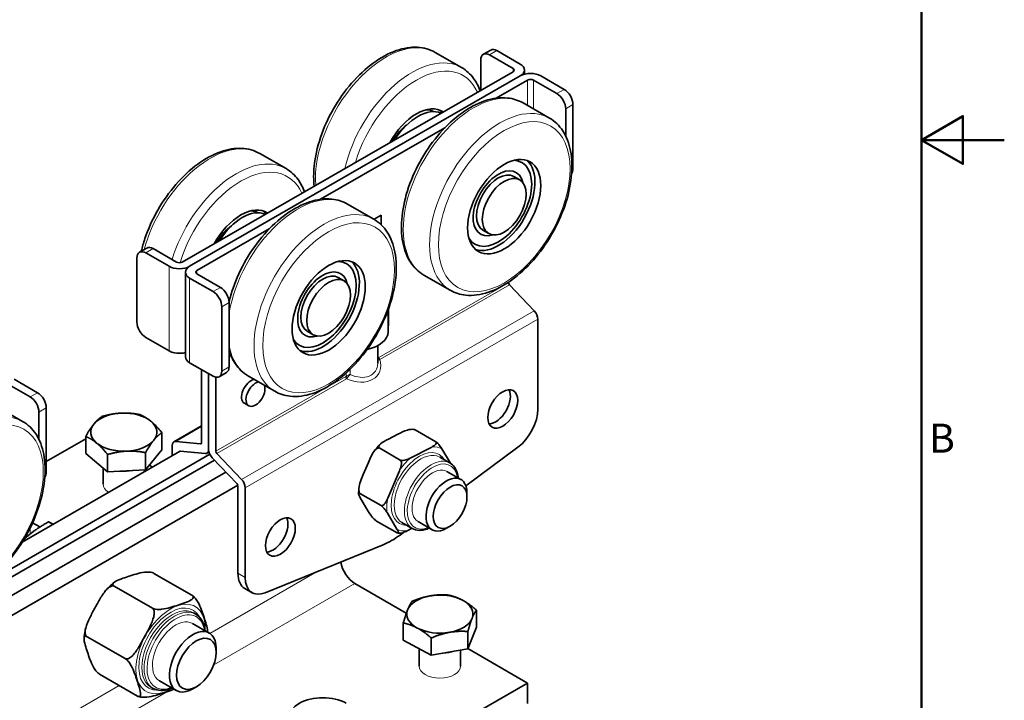
# Model space of a CAD drawing. Units: millimetres. Extents: x 0 to 840, y 0 to 594.
# Drawn here: x 602 to 840, y 162 to 326 of the extents above; entities that cross this region are included whole.
import ezdxf

# ---------------------------------------------------------------- set-up
doc = ezdxf.new("R2010")
doc.units = ezdxf.units.MM
doc.header["$LTSCALE"] = 2
for name, color, linetype, lineweight in [('Arêtes tangentes visibles(ISO)', 7, 'Continuous', 18), ('Arêtes visibles(ISO)', 7, 'Continuous', 35), ('Cadre_0', 7, 'Continuous', 50), ('Cadre_2', 7, 'Continuous', 50)]:
    doc.layers.add(name, color=color, linetype=linetype, lineweight=lineweight)
doc.styles.add('Cadre_1', font='arial.ttf')

# ---------------------------------------------------------------- blocks, each defined once
blk = doc.blocks.new('Cadres Cadre par défaut')
at = {"layer": 'Cadre_0', "flags": 128}
for points in [[(10, 10), (10, 287), (410, 287), (410, 10), (10, 10)], [(420, 148.5), (410, 148.5), (415, 151.39), (415, 145.61), (410, 148.5)]]:
    blk.add_lwpolyline(points, dxfattribs=at)
at = {"layer": 'Cadre_2', "insert": (410.89, 109.63), "char_height": 3.5, "attachment_point": 7, "style": 'Cadre_1'}
blk.add_mtext('B', dxfattribs=at)

msp = doc.modelspace()

# ---------------------------------------------------------------- linework, layer by layer
at = {"layer": 'Arêtes tangentes visibles(ISO)'}
for p, q in [((715.6304, 317.5849), (717.3982, 318.6029)), ((721.2873, 314.3273), (721.2873, 313.513)), ((724.8228, 311.477), (724.8228, 305.3274)), ((726.237, 304.513), (726.237, 311.477)), ((733.6616, 309.2374), (731.8939, 308.2194)), ((734.0152, 304.5452), (735.783, 305.5632)), ((735.783, 290.0298), (735.5016, 289.8677)), ((632.5454, 269.7394), (634.3131, 270.7574)), ((638.2022, 266.4818), (638.2022, 246.0432)), ((644.9197, 264.6495), (644.9197, 265.4639)), ((643.152, 243.1928), (643.152, 263.6315)), ((688.876, 244.4404), (720.2266, 262.494)), ((689.0954, 243.9358), (720.446, 261.9895)), ((650.5766, 261.3919), (648.8088, 260.3739)), ((650.9301, 256.6997), (652.6979, 257.7177)), ((655.7094, 214.9968), (726.4201, 255.7164)), ((727.2977, 253.6982), (656.587, 212.9786)), ((688.7443, 244.391), (688.7443, 247.3881)), ((652.6979, 242.1843), (650.9301, 241.1663)), ((680.9983, 240.7344), (680.9983, 239.9304)), ((681.9205, 240.3333), (681.9205, 241.5995)), ((649.5159, 221.7744), (680.8665, 239.8281)), ((649.7353, 221.2699), (681.0859, 239.3235)), ((606.3824, 235.9422), (604.6147, 234.9242)), ((606.736, 231.25), (608.5037, 232.2679)), ((645.9804, 227.7326), (639.7869, 224.166)), ((645.9534, 223.6694), (645.761, 223.5586)), ((640.6771, 221.6951), (640.6885, 221.6886)), ((640.6885, 221.6886), (640.9492, 221.8387)), ((608.5037, 216.7345), (608.2223, 216.5725)), ((654.8078, 213.5578), (654.8192, 213.5512)), ((654.8192, 213.5512), (654.8192, 213.4483)), ((654.8192, 213.5512), (654.8192, 213.4483)), ((604.6147, 203.2451), (604.6147, 201.7931)), ((673.9983, 192.7114), (648.0332, 177.759)), ((654.8192, 192.2951), (656.587, 191.2771)), ((683.1035, 189.795), (648.9686, 170.138)), ((626.1542, 165.1598), (582.6387, 140.1009)), ((637.8406, 163.7298), (577.0375, 128.7156))]:
    msp.add_line(p, q, dxfattribs=at)
for centre, major_axis, ratio, start_param, end_param in [((690.5281, 297.3814), (11.9768, 20.798), 0.57809312, 0, 2.4349475), ((696.8921, 293.7166), (11.9768, 20.798), 0.57809312, 0, 2.05694656), ((697.9527, 293.1058), (11.2282, 19.4981), 0.57809312, 5.88445312, 8.24884641), ((711.7413, 285.1655), (-11.9768, -20.798), 0.57809312, 3.14159265, 6.28318531), ((718.1053, 281.5008), (-11.9768, -20.798), 0.57809312, 3.14159265, 6.28318531), ((648.1017, 272.9496), (11.9768, 20.798), 0.57809312, 0, 2.00267271), ((654.4657, 269.2849), (11.9768, 20.798), 0.57809312, 0, 1.945356), ((655.5263, 268.6741), (11.2282, 19.4981), 0.57809312, 5.88445312, 8.24029167), ((669.3149, 260.7338), (11.9768, 20.798), 0.57809312, 0, 2.14978058), ((675.6789, 257.069), (-11.9768, -20.798), 0.57809312, 3.14159265, 6.28318531), ((669.3149, 260.7338), (-11.9768, -20.798), 0.57809312, 5.70033363, 6.28318531), ((682.8352, 243.998), (6.0207, -3.4189), 0.71649075, 4.82632298, 6.94206686), ((683.1035, 244.5999), (4.8956, -3.5176), 0.71259664, 4.96881165, 6.75639584), ((689.0978, 244.1874), (-0.0722, 0.4948), 0.7425433, 1.0413477, 2.08218931), ((689.2295, 244.2368), (-0.2495, 0.4333), 0.57809312, 0.78733187, 1.96891978), ((681.2201, 239.6245), (0.2495, -0.4333), 0.57809312, 3.92892453, 5.11051243), ((681.3518, 239.7268), (0.3546, -0.3525), 0.34115575, 3.8039637, 4.84480531), ((590.8261, 208.2055), (-11.9768, -20.798), 0.57809312, 3.14159265, 6.28318531), ((698.6599, 212.6737), (4.8029, 8.3403), 0.57809312, 5.95943326, 9.74853001), ((699.0134, 212.4701), (-4.5533, -7.907), 0.57809312, 3.14159265, 6.28318531), ((698.6599, 212.6737), (5.5514, 9.6402), 0.57809312, 0.02137375, 0.39532178), ((698.6599, 212.6737), (-5.5514, -9.6402), 0.57809312, 4.21016395, 4.58411199), ((701.4883, 211.0449), (4.5533, 7.907), 0.57809312, 0, 3.14159265), ((701.8418, 210.8413), (-4.3038, -7.4737), 0.57809312, 2.51777585, 6.90700211), ((701.8418, 210.8413), (-3.4932, -6.0661), 0.57809312, 3.14159265, 6.28318531), ((627.2421, 213.8195), (-5, 0), 0.5758617, 0, 0.7512923), ((698.6599, 212.6737), (-5.5514, -9.6402), 0.57809312, 5.2573615, 5.63130954), ((698.6599, 212.6737), (-5.5514, -9.6402), 0.57809312, 0.02137375, 0.39532178), ((638.5558, 173.9901), (5.9167, 10.2746), 0.57809312, 5.4530023, 10.25496097), ((638.5558, 173.9901), (5.4177, 9.408), 0.57809312, 5.93311682, 9.77484645), ((638.9093, 173.7865), (-5.1682, -8.9747), 0.57809312, 3.14159265, 6.28318531), ((639.475, 173.4607), (5.1682, 8.9747), 0.57809312, 0, 3.14159265), ((639.8286, 173.2571), (-4.9187, -8.5414), 0.57809312, 2.51777585, 6.90700211), ((639.8286, 173.2571), (-3.9923, -6.9327), 0.57809312, 3.14159265, 6.28318531), ((703.6096, 169.8424), (-5, 0), 0.5758617, 0, 3.14159265)]:
    msp.add_ellipse(centre, major_axis=major_axis, ratio=ratio, start_param=start_param, end_param=end_param, dxfattribs=at)
for centre in [(719.1659, 280.89), (676.7395, 256.4582), (591.8867, 207.5947)]:
    msp.add_ellipse(centre, major_axis=(11.2282, 19.4981), ratio=0.57809312, dxfattribs=at)
for points in [[(688.6036, 243.9316), (688.6572, 243.9146), (688.7276, 243.9029), (688.8128, 243.8985)], [(688.7443, 244.391), (688.6899, 244.3714), (688.6429, 244.3508), (688.6037, 244.3299)]]:
    msp.add_open_spline(points, degree=3, dxfattribs=at)
for points, knots in [([(688.876, 244.4404), (688.8602, 244.4313), (688.8442, 244.4231), (688.8141, 244.41), (688.7999, 244.4047), (688.7772, 244.3978), (688.7686, 244.3956), (688.7548, 244.3927), (688.7495, 244.3918), (688.7443, 244.391)], [-0.0189104758, -0.0189104758, -0.0189104758, -0.0189104758, -0.0121972569, -0.0121972569, -0.0061459046, -0.0061459046, -0.0023638095, -0.0023638095, 0, 0, 0, 0]), ([(688.8128, 243.8985), (688.8239, 243.8979), (688.8351, 243.8976), (688.8645, 243.8976), (688.883, 243.8983), (688.9315, 243.9019), (688.962, 243.9058), (689.0267, 243.9176), (689.0611, 243.9259), (689.0954, 243.9358)], [0, 0, 0, 0, 0.0023638095, 0.0023638095, 0.0061459046, 0.0061459046, 0.0121972569, 0.0121972569, 0.0189104758, 0.0189104758, 0.0189104758, 0.0189104758]), ([(681.9205, 240.3333), (681.8821, 240.3264), (681.8431, 240.3182), (681.7408, 240.2935), (681.6771, 240.2752), (681.5102, 240.2188), (681.4063, 240.1756), (681.1971, 240.0694), (681.09, 240.0029), (680.9983, 239.9304)], [-0.0584893172, -0.0584893172, -0.0584893172, -0.0584893172, -0.0511781525, -0.0511781525, -0.0394802891, -0.0394802891, -0.0207637076, -0.0207637076, 0, 0, 0, 0]), ([(681.2794, 239.5604), (681.3502, 239.6622), (681.429, 239.7671), (681.5776, 239.9541), (681.6493, 240.0397), (681.7616, 240.167), (681.8038, 240.213), (681.8706, 240.2831), (681.8958, 240.3089), (681.9205, 240.3333)], [0, 0, 0, 0, 0.0207637076, 0.0207637076, 0.0394802891, 0.0394802891, 0.0511781525, 0.0511781525, 0.0584893172, 0.0584893172, 0.0584893172, 0.0584893172]), ([(680.9983, 239.9304), (680.9931, 239.9251), (680.9878, 239.92), (680.9739, 239.9069), (680.9653, 239.8992), (680.9426, 239.8799), (680.9284, 239.8689), (680.8983, 239.8474), (680.8824, 239.8372), (680.8665, 239.8281)], [-0.0189104758, -0.0189104758, -0.0189104758, -0.0189104758, -0.0165466663, -0.0165466663, -0.0127645712, -0.0127645712, -0.0067132189, -0.0067132189, 0, 0, 0, 0]), ([(681.0859, 239.3235), (681.1082, 239.3461), (681.1309, 239.3707), (681.1745, 239.4214), (681.1954, 239.4469), (681.2292, 239.4908), (681.2422, 239.5082), (681.2633, 239.5374), (681.2714, 239.5488), (681.2794, 239.5604)], [0, 0, 0, 0, 0.0067132189, 0.0067132189, 0.0127645712, 0.0127645712, 0.0165466663, 0.0165466663, 0.0189104758, 0.0189104758, 0.0189104758, 0.0189104758])]:
    msp.add_open_spline(points, degree=3, knots=knots, dxfattribs=at)
at = {"layer": 'Arêtes visibles(ISO)'}
for p, q in [((702.5049, 318.1794), (708.8689, 314.5146)), ((715.9011, 318.75), (714.1333, 317.732)), ((721.2873, 314.3273), (715.6304, 317.5849)), ((723.055, 315.3453), (717.3982, 318.6029)), ((713.5091, 316.3539), (713.5091, 309.0338)), ((721.2873, 313.513), (641.3842, 267.4998)), ((723.055, 312.495), (643.152, 266.4818)), ((643.152, 266.4818), (723.055, 312.495)), ((724.0802, 312.9043), (724.0802, 313.9201)), ((728.0048, 312.495), (733.6616, 309.2374)), ((717.235, 307.1074), (724.8228, 311.477)), ((726.237, 311.477), (731.8939, 308.2194)), ((730.0821, 302.2988), (723.7181, 305.9635)), ((734.0152, 297.9544), (734.0152, 304.5452)), ((735.783, 305.5632), (735.783, 290.0298)), ((674.8086, 282.6757), (704.8316, 299.9648)), ((660.0785, 293.7476), (666.4425, 290.0829)), ((722.9087, 287.3893), (721.4945, 288.2037)), ((687.6557, 277.867), (681.2917, 281.5318)), ((687.7044, 277.8387), (689.4675, 278.854)), ((689.4675, 278.854), (689.4675, 276.4963)), ((644.9197, 265.4639), (662.4052, 275.5331)), ((715.4232, 274.3906), (714.009, 275.205)), ((632.816, 270.9045), (631.0483, 269.8865)), ((638.2022, 266.4818), (632.5454, 269.7394)), ((639.97, 267.4998), (634.3131, 270.7574)), ((630.424, 268.5084), (630.424, 252.975)), ((642.1268, 244.618), (642.1268, 265.0567)), ((644.9197, 264.6495), (650.5766, 261.3919)), ((706.1285, 260.7028), (699.7646, 264.3675)), ((643.152, 263.6315), (648.8088, 260.3739)), ((680.4823, 262.9576), (679.0681, 263.772)), ((720.2266, 262.6608), (720.2266, 262.494)), ((720.446, 261.9895), (726.4201, 255.7164)), ((652.6979, 257.7177), (652.6979, 242.1843)), ((650.9301, 241.1663), (650.9301, 256.6997)), ((691.1035, 255.9205), (691.1035, 250.6549)), ((691.2352, 256.2858), (691.2352, 252.0754)), ((727.2977, 253.6982), (727.2977, 231.9966)), ((672.9968, 249.9588), (671.5826, 250.7732)), ((691.2352, 252.0754), (691.1035, 252.1512)), ((691.2352, 252.0754), (691.1035, 251.9995)), ((638.2022, 246.0432), (632.5454, 249.3007)), ((688.6035, 247.3095), (688.6035, 243.0588)), ((643.152, 243.1928), (648.8088, 239.9352)), ((645.9804, 241.564), (645.9804, 223.8104)), ((647.7482, 240.546), (647.7482, 222.2441)), ((647.7482, 222.2441), (647.7482, 240.546)), ((652.0737, 240.8061), (650.3059, 239.7881)), ((598.9578, 238.1817), (604.6147, 234.9242)), ((600.7256, 239.1997), (606.3824, 235.9422)), ((649.5159, 221.7744), (649.5159, 239.6683)), ((663.7021, 236.271), (657.3381, 239.9358)), ((657.44, 232.7802), (656.3794, 233.391)), ((602.8028, 229.0035), (596.4389, 232.6683)), ((606.736, 224.6592), (606.736, 231.25)), ((608.5037, 232.2679), (608.5037, 216.7345)), ((636.4464, 222.1194), (636.4464, 226.277)), ((645.9804, 227.9096), (639.3255, 224.0773)), ((697.6662, 226.9343), (702.616, 224.0839)), ((608.5037, 219.3167), (618.0378, 224.807)), ((618.0378, 221.2168), (618.0378, 225.3744)), ((645.761, 223.5586), (639.7869, 224.166)), ((691.1801, 224.7442), (693.4692, 225.9259)), ((602.7244, 199.8396), (640.6771, 221.6951)), ((636.4464, 222.1194), (632.523, 217.3035)), ((632.523, 217.3035), (632.523, 221.4611)), ((638.9093, 223.1585), (638.9093, 220.6771)), ((640.8965, 221.8441), (646.8706, 221.2366)), ((647.8385, 221.617), (647.332, 221.3253)), ((655.7094, 214.9968), (649.7353, 221.2699)), ((689.1044, 222.5143), (694.0542, 219.6639)), ((696.4474, 220.1272), (701.6369, 222.8062)), ((704.0909, 222.3803), (706.1656, 218.8769)), ((722.4574, 222.7375), (709.9165, 213.4003)), ((592.9474, 189.3231), (648.0523, 221.0559)), ((649.1693, 219.6552), (593.9594, 187.862)), ((623.3187, 216.8521), (618.0378, 221.2168)), ((623.3187, 216.8521), (623.3187, 221.0097)), ((648.6257, 220.2259), (654.5998, 213.9528)), ((685.0887, 216.1527), (686.3355, 219.0944)), ((703.5668, 220.3771), (706.0416, 218.9519)), ((651.9193, 216.7676), (596.7094, 184.9743)), ((622.2421, 217.7419), (622.2421, 213.8195)), ((632.523, 217.3035), (623.3187, 216.8521)), ((632.2421, 217.2897), (632.2421, 216.8377)), ((634.1926, 217.9609), (633.4207, 218.4054)), ((691.0164, 210.4206), (693.8429, 217.0898)), ((705.3351, 216.9074), (708.7101, 214.9638)), ((654.8192, 213.5512), (599.6226, 181.7656)), ((654.8192, 213.4483), (654.8192, 192.2951)), ((656.587, 191.2771), (656.587, 212.9786)), ((710.1667, 210.7493), (710.1666, 211.7486)), ((684.4412, 211.5113), (689.3909, 208.6609)), ((685.851, 207.9505), (684.8086, 209.7106)), ((610.1637, 204.1236), (609.0877, 204.7433)), ((688.3397, 204.9282), (693.2895, 202.0779)), ((693.2288, 202.9671), (690.8658, 206.9572)), ((698.3486, 204.7752), (701.7236, 202.8317)), ((605.214, 204.5161), (606.9924, 203.492)), ((694.4601, 204.5631), (696.9349, 203.1379)), ((696.8895, 203.1641), (695.6828, 202.5411)), ((706.0999, 203.6873), (705.2356, 203.1858)), ((694.8381, 202.174), (693.9838, 201.538)), ((689.9008, 199.1867), (661.4273, 187.5925)), ((634.5287, 192.281), (643.7211, 186.9875)), ((624.9515, 189.1569), (634.1439, 183.8633)), ((656.4838, 188.62), (658.2516, 187.602)), ((695.5096, 182.6508), (683.1035, 189.795)), ((712.4406, 179.2517), (712.4406, 183.4093)), ((644.0775, 182.7612), (644.6432, 182.4354)), ((643.8208, 180.1898), (647.903, 177.839)), ((694.7786, 176.1301), (694.7786, 180.2877)), ((712.4406, 179.2517), (710.3724, 174.0672)), ((618.3719, 176.9739), (627.5643, 171.6803)), ((701.5413, 172.5064), (694.7786, 176.1301)), ((701.5413, 172.5064), (701.5413, 176.664)), ((710.3724, 174.0672), (710.3724, 178.2248)), ((649.5677, 173.1652), (649.5676, 174.1645)), ((698.6096, 174.0773), (698.6096, 169.8424)), ((710.3724, 174.0672), (701.5413, 172.5064)), ((708.6096, 173.7557), (708.6096, 169.8424)), ((724.8228, 165.7704), (710.3804, 174.0873)), ((621.3696, 167.9151), (630.562, 162.6215)), ((724.8228, 165.7704), (618.7568, 104.6911)), ((633.7411, 164.8118), (634.3068, 164.4861)), ((635.8363, 166.3245), (639.9185, 163.9737)), ((644.7965, 164.8799), (643.9322, 164.3784)), ((724.8228, 160.8652), (724.8228, 165.7704))]:
    msp.add_line(p, q, dxfattribs=at)
for centre, major_axis, ratio, start_param, end_param in [((717.3982, 316.1503), (-1.4971, 2.5998), 0.57809312, 5.49972085, 6.28318531), ((715.6304, 315.1323), (-1.4971, 2.5998), 0.57809312, 5.49972085, 7.07051718), ((720.5802, 313.9201), (1, 0), 0.5758617, 5.49778714, 7.06858347), ((720.5802, 313.9201), (3.5, 0), 0.5758617, 5.49778714, 7.06858347), ((725.5299, 311.0698), (3.5, 0), 0.5758617, 0.78539816, 2.35619449), ((725.5299, 311.0698), (-1, 0), 0.5758617, 3.92699082, 5.49778714), ((731.8939, 305.7668), (1.4971, -2.5998), 0.57809312, 0.78733187, 2.3581282), ((733.6616, 306.7848), (-1.4971, 2.5998), 0.57809312, 3.92892453, 5.49972085), ((697.9527, 293.1058), (6.2379, 10.8323), 0.57809312, 6.24635707, 7.88694245), ((698.3063, 292.9022), (5.9884, 10.399), 0.57809312, 0.06365291, 1.503276), ((696.5385, 293.9202), (5.685, 9.8721), 0.57809312, 0.0220233, 0.2918031), ((696.5385, 293.9202), (5.685, 9.8721), 0.57809312, 0.0220233, 0.2918031), ((696.5385, 293.9202), (6.2379, 10.8323), 0.57809312, 6.04578017, 6.17002501), ((696.5385, 293.9202), (4.4913, 7.7993), 0.57809312, 0.92036399, 1.54196568), ((717.7517, 281.7044), (5.685, 9.8721), 0.57809312, 2.84978955, 6.57498841), ((717.7517, 281.7044), (5.685, 9.8721), 0.57809312, 2.84978955, 6.57498841), ((717.7517, 281.7044), (-4.2957, -7.4596), 0.57809312, 2.58156768, 6.84321028), ((717.7517, 281.7044), (-4.2957, -7.4596), 0.57809312, 2.58156768, 6.84321028), ((717.7517, 281.7044), (-6.2379, -10.8323), 0.57809312, 0.1131603, 3.02843236), ((717.7517, 281.7044), (3.7427, 6.4994), 0.57809312, 0, 3.14159264), ((733.6616, 291.2514), (1.4971, -2.5998), 0.57809312, 0.21918181, 0.78733187), ((655.5263, 268.6741), (6.2379, 10.8323), 0.57809312, 6.24635707, 7.88694245), ((655.8799, 268.4705), (5.9884, 10.399), 0.57809312, 0.06365291, 1.503276), ((654.1121, 269.4885), (5.685, 9.8721), 0.57809312, 0.0220233, 0.2918031), ((654.1121, 269.4885), (5.685, 9.8721), 0.57809312, 0.0220233, 0.2918031), ((654.1121, 269.4885), (6.2379, 10.8323), 0.57809312, 6.04578017, 6.17002501), ((654.1121, 269.4885), (4.4913, 7.7993), 0.57809312, 0.92036399, 1.54196568), ((632.5454, 267.2868), (-1.4971, 2.5998), 0.57809312, 5.49972085, 7.07051718), ((634.3131, 268.3048), (-1.4971, 2.5998), 0.57809312, 5.49972085, 6.28318531), ((640.6771, 267.907), (-3.5, 0), 0.5758617, 0.78539816, 2.35619449), ((640.6771, 267.907), (1, 0), 0.5758617, 3.92699082, 5.49778714), ((645.6268, 265.0567), (-3.5, 0), 0.5758617, 5.49778714, 7.06858347), ((675.3253, 257.2726), (5.685, 9.8721), 0.57809312, 2.84978955, 6.57498841), ((675.3253, 257.2726), (5.685, 9.8721), 0.57809312, 2.84978955, 6.57498841), ((675.3253, 257.2726), (-6.2379, -10.8323), 0.57809312, 0.1131603, 3.02843236), ((645.6268, 265.0567), (-1, 0), 0.5758617, 5.49778714, 7.06858347), ((675.3253, 257.2726), (-4.2957, -7.4596), 0.57809312, 2.58156768, 6.84321028), ((675.3253, 257.2726), (-4.2957, -7.4596), 0.57809312, 2.58156768, 6.84321028), ((675.3253, 257.2726), (3.7427, 6.4994), 0.57809312, 0, 3.14159265), ((720.5802, 262.2904), (0.2495, -0.4333), 0.57809312, 3.92892453, 5.11051243), ((648.8088, 257.9213), (1.4971, -2.5998), 0.57809312, 0.78733187, 2.3581282), ((650.5766, 258.9393), (-1.4971, 2.5998), 0.57809312, 3.92892453, 5.49972085), ((725.8835, 254.5126), (0.9981, -1.7332), 0.57809312, 0.78733187, 1.96891978), ((632.5454, 251.7534), (-1.4971, 2.5998), 0.57809312, 0.78733187, 2.3581282), ((683.1035, 250.6549), (8, 0), 0.5758617, 5.08416417, 6.28318531), ((640.6771, 247.4684), (3.5, 0), 0.5758617, 3.92699082, 5.13946757), ((645.6268, 244.618), (-3.5, 0), 0.5758617, 0, 0.78539816), ((648.8088, 242.3879), (1.4971, -2.5998), 0.57809312, 5.49972085, 7.07051718), ((650.5766, 243.4059), (1.4971, -2.5998), 0.57809312, 0, 0.78733187), ((658.0012, 236.2074), (-1.6219, -2.8164), 0.57809312, 3.60989679, 6.28318531), ((659.0619, 235.5966), (-1.6219, -2.8164), 0.57809312, 3.60989679, 8.95647382), ((606.3824, 233.4895), (-1.4971, 2.5998), 0.57809312, 3.92892453, 5.49972085), ((717.0446, 233.0335), (-2.5451, -4.4196), 0.57809312, 0.35325394, 2.78833872), ((604.6147, 232.4715), (1.4971, -2.5998), 0.57809312, 0.78733187, 2.3581282), ((627.2421, 226.4098), (-8, 0), 0.5758617, 4.79733279, 5.84453034), ((627.2421, 226.4098), (-8, 0), 0.5758617, 3.75013524, 4.79733279), ((721.6408, 228.7391), (-3.9923, -6.9327), 0.57809312, 0.92832678, 2.35426078), ((627.2421, 226.4098), (8, 0), 0.5758617, 5.84453034, 6.89172789), ((627.2421, 226.4098), (-8, 0), 0.5758617, 5.84453034, 6.89172789), ((627.2421, 226.4098), (8, 0), 0.5758617, 3.75013524, 4.79733279), ((627.2421, 226.4098), (8, 0), 0.5758617, 4.79733279, 5.84453034), ((640.3235, 222.3441), (-0.9981, 1.7332), 0.57809312, 5.88892928, 7.07051718), ((645.6268, 224.014), (0.2495, -0.4333), 0.57809312, 5.88892928, 7.07051718), ((641.0306, 221.3886), (-0.2495, 0.4333), 0.57809312, 5.88892928, 6.81604181), ((646.334, 223.0585), (0.9981, -1.7332), 0.57809312, 5.88892928, 7.07051718), ((649.1624, 221.4297), (0.9981, -1.7332), 0.57809312, 3.92892453, 5.11051243), ((649.8695, 221.5708), (-0.2495, 0.4333), 0.57809312, 0.78733187, 1.96891978), ((606.3824, 217.9561), (1.4971, -2.5998), 0.57809312, 0.21918181, 0.78733187), ((627.2421, 221.1775), (-7.315, 0), 0.5758617, 1.44366325, 1.86781702), ((655.1728, 213.793), (-0.9981, 1.7332), 0.57809312, 3.92892453, 5.11051243), ((705.2169, 208.8978), (3.4932, 6.0661), 0.57809312, 5.49593525, 10.21202802), ((654.4657, 213.6519), (0.2495, -0.4333), 0.57809312, 1.04180724, 1.96891978), ((663.3045, 202.0866), (-2.5451, -4.4196), 0.57809312, 0.35325394, 2.78833872), ((598.9578, 196.6984), (-8, 0), 0.5758617, 4.14892292, 4.1550646), ((691.9423, 216.542), (-9.9806, -17.3317), 0.57809312, 0.63860213, 0.92832678), ((683.1035, 193.8827), (-2.4952, 4.3329), 0.57809312, 0.99964704, 2.3581282), ((660.4761, 195.5526), (-3.9923, -6.9327), 0.57809312, 5.49585344, 6.28318531), ((662.2439, 194.5346), (-3.9923, -6.9327), 0.57809312, 5.49585344, 6.92178743), ((703.6096, 182.4327), (-8, 0), 0.5758617, 5.01017735, 6.0573749), ((703.6096, 182.4327), (-8, 0), 0.5758617, 3.9629798, 5.01017735), ((703.6096, 182.4327), (8, 0), 0.5758617, 6.0573749, 7.10457245), ((703.6096, 182.4327), (-8, 0), 0.5758617, 6.0573749, 7.10457245), ((703.6096, 182.4327), (8, 0), 0.5758617, 5.01017735, 6.0573749), ((703.6096, 182.4327), (8, 0), 0.5758617, 3.9629798, 5.01017735), ((643.9108, 170.9064), (3.9923, 6.9327), 0.57809312, 5.49593525, 10.21202802), ((703.6096, 177.2003), (-7.315, 0), 0.5758617, 1.68016742, 2.05700197), ((675.3253, 157.6265), (-8, 0), 0.5758617, 3.92699082, 7.06858347)]:
    msp.add_ellipse(centre, major_axis=major_axis, ratio=ratio, start_param=start_param, end_param=end_param, dxfattribs=at)
for centre, major_axis in [((719.1659, 280.89), (6.2379, 10.8323)), ((719.1659, 280.89), (3.7427, 6.4994)), ((676.7395, 256.4582), (6.2379, 10.8323)), ((676.7395, 256.4582), (3.7427, 6.4994)), ((718.8124, 232.0155), (2.5451, 4.4196)), ((706.0845, 208.3981), (-2.881, -5.0029)), ((665.0723, 201.0686), (2.5451, 4.4196)), ((644.7784, 170.4067), (-3.38, -5.8695))]:
    msp.add_ellipse(centre, major_axis=major_axis, ratio=0.57809312, dxfattribs=at)
for points, knots in [([(702.5049, 318.1794), (701.2174, 318.9208), (699.7477, 319.3354), (696.5575, 319.5028), (694.8279, 319.2173), (691.2226, 317.957), (689.3421, 316.9327), (685.6829, 314.2566), (683.9058, 312.5973), (680.6453, 308.8322), (679.1611, 306.7292), (676.6224, 302.2869), (675.5673, 299.9491), (673.9876, 295.2555), (673.4643, 292.9007), (673.0759, 288.9791), (673.0758, 287.365), (673.2495, 285.8498)], [0.78733187, 0.78733187, 0.78733187, 0.78733187, 1.07300329, 1.07300329, 1.37750292, 1.37750292, 1.70445864, 1.70445864, 2.03498873, 2.03498873, 2.3638255, 2.3638255, 2.69187968, 2.69187968, 3.02076632, 3.02076632, 3.26524935, 3.26524935, 3.26524935, 3.26524935]), ([(713.3274, 308.9292), (712.9333, 310.0112), (712.4172, 311.0027), (710.9861, 312.9629), (710.0006, 313.8629), (708.8689, 314.5146)], [6.618117385, 6.618117385, 6.618117385, 6.618117385, 6.81939965, 6.81939965, 7.070517179, 7.070517179, 7.070517179, 7.070517179]), ([(699.7646, 264.3675), (698.4771, 265.1089), (697.3808, 266.172), (695.6348, 268.8472), (695.0135, 270.4865), (694.2939, 274.2373), (694.236, 276.3778), (694.7138, 280.886), (695.257, 283.2558), (696.8769, 287.9657), (697.9509, 290.3049), (700.5188, 294.7304), (702.0112, 296.8164), (705.2778, 300.5385), (707.0518, 302.1732), (710.7286, 304.8233), (712.6316, 305.8365), (716.3807, 307.0903), (718.2316, 307.3401), (721.3133, 307.0158), (722.5864, 306.6152), (723.7181, 305.9635)], [5.87004276, 5.87004276, 5.87004276, 5.87004276, 6.15571417, 6.15571417, 6.4602138, 6.4602138, 6.78716952, 6.78716952, 7.11769961, 7.11769961, 7.44653638, 7.44653638, 7.77459057, 7.77459057, 8.10347721, 8.10347721, 8.43403454, 8.43403454, 8.76051788, 8.76051788, 9.01163541, 9.01163541, 9.01163541, 9.01163541]), ([(730.0821, 302.2988), (731.3695, 301.5574), (732.4659, 300.4942), (734.2118, 297.8191), (734.8331, 296.1798), (735.5527, 292.429), (735.6106, 290.2884), (735.1328, 285.7803), (734.5896, 283.4104), (732.9697, 278.7005), (731.8957, 276.3613), (729.3279, 271.9359), (727.8354, 269.8499), (724.5689, 266.1277), (722.7948, 264.4931), (719.118, 261.8429), (717.215, 260.8298), (713.466, 259.576), (711.6151, 259.3262), (708.5333, 259.6505), (707.2602, 260.051), (706.1285, 260.7028)], [2.7284501, 2.7284501, 2.7284501, 2.7284501, 3.01412152, 3.01412152, 3.31862115, 3.31862115, 3.64557687, 3.64557687, 3.97610696, 3.97610696, 4.30494373, 4.30494373, 4.63299792, 4.63299792, 4.96188455, 4.96188455, 5.29244189, 5.29244189, 5.61892523, 5.61892523, 5.87004276, 5.87004276, 5.87004276, 5.87004276]), ([(660.0785, 293.7476), (658.791, 294.489), (657.3213, 294.9037), (654.1311, 295.071), (652.4015, 294.7855), (648.7962, 293.5253), (646.9157, 292.501), (643.2565, 289.8249), (641.4794, 288.1655), (638.2188, 284.4004), (636.7347, 282.2975), (634.196, 277.8552), (633.1409, 275.5173), (632.0105, 272.1587), (631.7186, 271.1427), (631.4794, 270.1348)], [0.78733187, 0.78733187, 0.78733187, 0.78733187, 1.07300329, 1.07300329, 1.37750292, 1.37750292, 1.70445864, 1.70445864, 2.03498873, 2.03498873, 2.3638255, 2.3638255, 2.69187968, 2.69187968, 2.83392927, 2.83392927, 2.83392927, 2.83392927]), ([(670.901, 284.4974), (670.5069, 285.5794), (669.9908, 286.5709), (668.5596, 288.5311), (667.5742, 289.4312), (666.4425, 290.0829)], [6.618117385, 6.618117385, 6.618117385, 6.618117385, 6.81939965, 6.81939965, 7.070517179, 7.070517179, 7.070517179, 7.070517179]), ([(652.6914, 257.9137), (652.9486, 258.9986), (653.267, 260.0929), (654.4505, 263.534), (655.5245, 265.8732), (658.0924, 270.2986), (659.5848, 272.3846), (662.8513, 276.1068), (664.6254, 277.7414), (668.3022, 280.3916), (670.2052, 281.4048), (673.9543, 282.6585), (675.8052, 282.9083), (678.8869, 282.5841), (680.16, 282.1835), (681.2917, 281.5318)], [6.96479465, 6.96479465, 6.96479465, 6.96479465, 7.11769961, 7.11769961, 7.44653638, 7.44653638, 7.77459057, 7.77459057, 8.10347721, 8.10347721, 8.43403454, 8.43403454, 8.76051788, 8.76051788, 9.01163541, 9.01163541, 9.01163541, 9.01163541]), ([(687.6557, 277.867), (688.9431, 277.1256), (690.0395, 276.0625), (691.7854, 273.3873), (692.4067, 271.748), (693.1263, 267.9973), (693.1842, 265.8567), (692.7064, 261.3486), (692.1632, 258.9787), (690.5433, 254.2688), (689.4693, 251.9296), (686.9014, 247.5042), (685.409, 245.4182), (682.1425, 241.696), (680.3684, 240.0614), (676.6916, 237.4112), (674.7886, 236.398), (671.0395, 235.1442), (669.1886, 234.8945), (666.1069, 235.2187), (664.8338, 235.6193), (663.7021, 236.271)], [2.7284501, 2.7284501, 2.7284501, 2.7284501, 3.01412152, 3.01412152, 3.31862115, 3.31862115, 3.64557687, 3.64557687, 3.97610696, 3.97610696, 4.30494373, 4.30494373, 4.63299792, 4.63299792, 4.96188455, 4.96188455, 5.29244189, 5.29244189, 5.61892523, 5.61892523, 5.87004276, 5.87004276, 5.87004276, 5.87004276]), ([(657.3381, 239.9358), (656.0507, 240.6772), (654.9543, 241.7403), (653.5196, 243.9386), (653.0492, 244.9536), (652.6979, 246.0535)], [5.870042757, 5.870042757, 5.870042757, 5.870042757, 6.15571417, 6.15571417, 6.355006445, 6.355006445, 6.355006445, 6.355006445]), ([(602.8028, 229.0035), (604.0903, 228.2621), (605.1866, 227.199), (606.9326, 224.5239), (607.5539, 222.8845), (608.2735, 219.1338), (608.3314, 216.9932), (607.8535, 212.4851), (607.3103, 210.1152), (605.6905, 205.4053), (604.6165, 203.0661), (602.0486, 198.6407), (600.5562, 196.5547), (597.2896, 192.8325), (595.5156, 191.1979), (591.8388, 188.5477), (589.9358, 187.5345), (586.1867, 186.2808), (584.3358, 186.031), (581.2541, 186.3552), (579.981, 186.7558), (578.8493, 187.4075)], [2.7284501, 2.7284501, 2.7284501, 2.7284501, 3.01412152, 3.01412152, 3.31862115, 3.31862115, 3.64557687, 3.64557687, 3.97610696, 3.97610696, 4.30494373, 4.30494373, 4.63299792, 4.63299792, 4.96188455, 4.96188455, 5.29244189, 5.29244189, 5.61892523, 5.61892523, 5.87004276, 5.87004276, 5.87004276, 5.87004276]), ([(697.6662, 226.9343), (697.5716, 226.9888), (697.4306, 227.0348), (697.1185, 227.0912), (696.8906, 227.0955), (696.3898, 227.0614), (696.0395, 226.9879), (694.9436, 226.679), (694.136, 226.2702), (693.4692, 225.9259)], [-0.628141521, -0.628141521, -0.628141521, -0.628141521, -0.588006014, -0.588006014, -0.530969743, -0.530969743, -0.435234398, -0.435234398, -0.151949418, -0.151949418, -0.151949418, -0.151949418]), ([(697.4157, 227.0383), (697.4056, 227.0402), (697.3955, 227.0421), (697.3753, 227.0457), (697.3652, 227.0475), (697.345, 227.0511), (697.3349, 227.0528), (697.3146, 227.0563), (697.3045, 227.0579), (697.2842, 227.0613), (697.2741, 227.0629), (697.2639, 227.0645)], [3.1335200241, 3.1335200241, 3.1335200241, 3.1335200241, 3.1370243302, 3.1370243302, 3.1405286362, 3.1405286362, 3.1440329423, 3.1440329423, 3.1475372483, 3.1475372483, 3.1510415544, 3.1510415544, 3.1510415544, 3.1510415544]), ([(697.4157, 227.0383), (697.4159, 227.0383), (697.4162, 227.0382), (697.4775, 227.0266), (697.5716, 226.9888), (697.6662, 226.9343)], [0.5878388961, 0.5878388961, 0.5878388961, 0.5878388961, 0.5880060136, 0.5880060136, 0.6281415206, 0.6281415206, 0.6281415206, 0.6281415206]), ([(691.1801, 224.7442), (690.5133, 224.4), (689.7205, 223.9826), (689.0951, 223.4028), (688.9414, 223.2162), (688.8516, 222.9454), (688.8469, 222.8211), (688.9332, 222.6481), (689.0098, 222.5688), (689.1044, 222.5143)], [0.151949418, 0.151949418, 0.151949418, 0.151949418, 0.435234398, 0.435234398, 0.530969743, 0.530969743, 0.588006014, 0.588006014, 0.628141521, 0.628141521, 0.628141521, 0.628141521]), ([(701.6369, 222.8062), (701.9381, 222.9617), (702.2731, 223.1625), (702.6012, 223.4579), (702.7117, 223.5871), (702.7835, 223.777), (702.7916, 223.8661), (702.7457, 223.9656), (702.7245, 223.9962), (702.6789, 224.0419), (702.6472, 224.066), (702.616, 224.0839)], [1.563398216, 1.563398216, 1.563398216, 1.563398216, 1.691328454, 1.691328454, 1.75808465, 1.75808465, 1.799072377, 1.799072377, 1.813774616, 1.813774616, 1.827003116, 1.827003116, 1.827003116, 1.827003116]), ([(702.616, 224.0839), (702.6472, 224.066), (702.6866, 224.0406), (702.7581, 223.9904), (702.8038, 223.9555), (702.9471, 223.8391), (703.064, 223.7283), (703.3002, 223.485), (703.4468, 223.3111), (703.7642, 222.9036), (703.9538, 222.6118), (704.0909, 222.3803)], [0.609001039, 0.609001039, 0.609001039, 0.609001039, 0.622229539, 0.622229539, 0.636931778, 0.636931778, 0.677919505, 0.677919505, 0.744675702, 0.744675702, 0.872605939, 0.872605939, 0.872605939, 0.872605939]), ([(689.1044, 222.5143), (689.0475, 222.5471), (688.9738, 222.5707), (688.8358, 222.5866), (688.7455, 222.5772), (688.4343, 222.4929), (688.184, 222.2961), (687.6368, 221.7222), (687.3363, 221.2222), (686.793, 220.1644), (686.5519, 219.6051), (686.3355, 219.0944)], [-0.630925229, -0.630925229, -0.630925229, -0.630925229, -0.606777831, -0.606777831, -0.578745994, -0.578745994, -0.489587273, -0.489587273, -0.320768346, -0.320768346, -0.151949418, -0.151949418, -0.151949418, -0.151949418]), ([(689.1625, 223.4609), (689.0614, 223.3564), (688.9611, 223.2501), (688.7627, 223.0344), (688.6644, 222.9249), (688.47, 222.7028), (688.3739, 222.5902), (688.1838, 222.362), (688.0899, 222.2464), (687.9044, 222.0124), (687.8128, 221.894), (687.7224, 221.7743)], [4.093289384, 4.093289384, 4.093289384, 4.093289384, 4.132906266, 4.132906266, 4.172523148, 4.172523148, 4.21214003, 4.21214003, 4.251756912, 4.251756912, 4.291373793, 4.291373793, 4.291373793, 4.291373793]), ([(693.8429, 217.0898), (694.0069, 217.4768), (694.1778, 217.9547), (694.304, 218.5911), (694.334, 218.8562), (694.3095, 219.2088), (694.2784, 219.3639), (694.202, 219.5149), (694.1732, 219.5585), (694.1195, 219.6178), (694.0853, 219.646), (694.0542, 219.6639)], [1.563398216, 1.563398216, 1.563398216, 1.563398216, 1.691328454, 1.691328454, 1.75808465, 1.75808465, 1.799072377, 1.799072377, 1.813774616, 1.813774616, 1.827003116, 1.827003116, 1.827003116, 1.827003116]), ([(694.0542, 219.6639), (694.0853, 219.646), (694.1277, 219.6274), (694.2088, 219.6), (694.2637, 219.5869), (694.4435, 219.5564), (694.6071, 219.5559), (694.9587, 219.5847), (695.2014, 219.6378), (695.7604, 219.8003), (696.1463, 219.9717), (696.4474, 220.1272)], [0.609001039, 0.609001039, 0.609001039, 0.609001039, 0.622229539, 0.622229539, 0.636931778, 0.636931778, 0.677919505, 0.677919505, 0.744675702, 0.744675702, 0.872605939, 0.872605939, 0.872605939, 0.872605939]), ([(708.0487, 215.3447), (708.025, 215.5849), (707.9899, 215.8187), (707.7941, 216.7725), (707.5256, 217.4231), (706.8392, 218.3669), (706.468, 218.7064), (706.0416, 218.9519)], [8.536973315, 8.536973315, 8.536973315, 8.536973315, 8.638294239, 8.638294239, 8.964118224, 8.964118224, 9.216430195, 9.216430195, 9.216430195, 9.216430195]), ([(685.0887, 216.1527), (684.8723, 215.642), (684.6378, 215.079), (684.2471, 213.9332), (684.089, 213.3512), (684.0305, 212.4959), (684.0485, 212.1446), (684.1802, 211.8052), (684.2287, 211.716), (684.3233, 211.5978), (684.3842, 211.544), (684.4412, 211.5113)], [0.151949418, 0.151949418, 0.151949418, 0.151949418, 0.320768346, 0.320768346, 0.489587273, 0.489587273, 0.578745994, 0.578745994, 0.606777831, 0.606777831, 0.630925229, 0.630925229, 0.630925229, 0.630925229]), ([(684.0645, 212.9472), (684.0535, 212.8451), (684.0437, 212.7433), (684.0265, 212.5404), (684.0192, 212.4393), (684.0069, 212.2379), (684.002, 212.1375), (683.9948, 211.9376), (683.9924, 211.838), (683.9901, 211.6397), (683.9902, 211.541), (683.9916, 211.4428)], [5.155442788, 5.155442788, 5.155442788, 5.155442788, 5.185115086, 5.185115086, 5.214787384, 5.214787384, 5.244459682, 5.244459682, 5.274131981, 5.274131981, 5.303804279, 5.303804279, 5.303804279, 5.303804279]), ([(684.4412, 211.5113), (684.3466, 211.5657), (684.2524, 211.6036), (684.1046, 211.6316), (684.046, 211.6064), (683.9749, 211.4977), (683.9914, 211.3605), (684.148, 210.8342), (684.505, 210.2233), (684.8086, 209.7106)], [-0.628141521, -0.628141521, -0.628141521, -0.628141521, -0.588006014, -0.588006014, -0.530969743, -0.530969743, -0.435234398, -0.435234398, -0.151949418, -0.151949418, -0.151949418, -0.151949418]), ([(689.3909, 208.6609), (689.4221, 208.6429), (689.462, 208.6284), (689.5351, 208.6148), (689.5823, 208.6145), (689.7316, 208.6356), (689.8561, 208.7011), (690.1113, 208.8926), (690.2736, 209.0815), (690.6306, 209.585), (690.8524, 210.0336), (691.0164, 210.4206)], [0.609001039, 0.609001039, 0.609001039, 0.609001039, 0.622229539, 0.622229539, 0.636931778, 0.636931778, 0.677919505, 0.677919505, 0.744675702, 0.744675702, 0.872605939, 0.872605939, 0.872605939, 0.872605939]), ([(685.851, 207.9505), (686.1546, 207.4378), (686.5263, 206.8183), (687.1535, 206.0211), (687.3665, 205.7708), (687.7065, 205.4254), (687.871, 205.2717), (688.1216, 205.0702), (688.2451, 204.9827), (688.3397, 204.9282)], [0.151949418, 0.151949418, 0.151949418, 0.151949418, 0.435234398, 0.435234398, 0.530969743, 0.530969743, 0.588006014, 0.588006014, 0.628141521, 0.628141521, 0.628141521, 0.628141521]), ([(690.8658, 206.9572), (690.7287, 207.1888), (690.5391, 207.4806), (690.2217, 207.8881), (690.0752, 208.0619), (689.8389, 208.3053), (689.722, 208.4161), (689.5787, 208.5325), (689.533, 208.5674), (689.4615, 208.6175), (689.4221, 208.6429), (689.3909, 208.6609)], [1.563398216, 1.563398216, 1.563398216, 1.563398216, 1.691328454, 1.691328454, 1.75808465, 1.75808465, 1.799072377, 1.799072377, 1.813774616, 1.813774616, 1.827003116, 1.827003116, 1.827003116, 1.827003116]), ([(693.2895, 202.0779), (693.3207, 202.0599), (693.3553, 202.0426), (693.4106, 202.0198), (693.4409, 202.0109), (693.5233, 201.9974), (693.562, 202.0186), (693.6055, 202.1008), (693.5912, 202.1985), (693.5046, 202.4731), (693.3659, 202.7356), (693.2288, 202.9671)], [0.609001039, 0.609001039, 0.609001039, 0.609001039, 0.622229539, 0.622229539, 0.636931778, 0.636931778, 0.677919505, 0.677919505, 0.744675702, 0.744675702, 0.872605939, 0.872605939, 0.872605939, 0.872605939]), ([(695.6828, 202.5411), (695.3816, 202.3857), (694.9957, 202.2142), (694.4368, 202.0517), (694.194, 201.9986), (693.8446, 201.9701), (693.6841, 201.9704), (693.5529, 201.9917)], [1.563398216, 1.563398216, 1.563398216, 1.563398216, 1.691328454, 1.691328454, 1.75808465, 1.75808465, 1.79841142, 1.79841142, 1.79841142, 1.79841142]), ([(696.9349, 203.1379), (697.424, 202.8563), (697.9832, 202.7002), (699.1978, 202.6432), (699.8568, 202.7557), (700.7009, 203.0568), (700.8816, 203.1303), (701.0623, 203.2125)], [6.074837542, 6.074837542, 6.074837542, 6.074837542, 6.364202083, 6.364202083, 6.670990627, 6.670990627, 6.754294422, 6.754294422, 6.754294422, 6.754294422]), ([(693.4583, 202.0081), (693.4646, 202.0069), (693.4709, 202.0058), (693.4835, 202.0035), (693.4898, 202.0024), (693.5024, 202.0002), (693.5087, 201.9991), (693.5213, 201.997), (693.5276, 201.9959), (693.5403, 201.9938), (693.5466, 201.9927), (693.5529, 201.9917)], [6.2776940989, 6.2776940989, 6.2776940989, 6.2776940989, 6.2800107092, 6.2800107092, 6.2823273194, 6.2823273194, 6.2846439297, 6.2846439297, 6.28696054, 6.28696054, 6.2892771503, 6.2892771503, 6.2892771503, 6.2892771503]), ([(634.5287, 192.281), (634.4125, 192.3479), (634.2421, 192.4138), (633.8741, 192.5132), (633.6083, 192.5516), (633.0231, 192.5941), (632.6107, 192.5768), (631.5513, 192.4687), (630.8643, 192.3024), (629.5432, 191.9278), (628.9083, 191.72), (628.3296, 191.5312), (627.7509, 191.3424), (627.1144, 191.1355), (625.9182, 190.689), (625.3594, 190.4489), (624.8264, 190.0376), (624.674, 189.8706), (624.6064, 189.6151), (624.6178, 189.4938), (624.7364, 189.313), (624.8353, 189.2238), (624.9515, 189.1569)], [-0.73092635, -0.73092635, -0.73092635, -0.73092635, -0.68160265, -0.68160265, -0.61437583, -0.61437583, -0.50237165, -0.50237165, -0.25118583, -0.25118583, 0, 0, 0, 0.25118583, 0.25118583, 0.50237165, 0.50237165, 0.61437583, 0.61437583, 0.68160265, 0.68160265, 0.73092635, 0.73092635, 0.73092635, 0.73092635]), ([(634.4377, 192.3288), (634.437, 192.3292), (634.4363, 192.3295), (634.435, 192.3301), (634.4343, 192.3305), (634.4329, 192.3311), (634.4322, 192.3314), (634.4308, 192.3321), (634.4301, 192.3324), (634.4288, 192.3331), (634.4281, 192.3334), (634.4274, 192.3337)], [6.28264484535, 6.28264484535, 6.28264484535, 6.28264484535, 6.28286620153, 6.28286620153, 6.28308755772, 6.28308755772, 6.2833089139, 6.2833089139, 6.28353027009, 6.28353027009, 6.28375162627, 6.28375162627, 6.28375162627, 6.28375162627]), ([(624.9515, 189.1569), (624.8353, 189.2238), (624.676, 189.2558), (624.3471, 189.2373), (624.1211, 189.1553), (623.6381, 188.8891), (623.3141, 188.6047), (622.5038, 187.7435), (622.0118, 186.988), (621.0847, 185.4229), (620.6487, 184.6138), (620.2512, 183.8777), (619.8536, 183.1415), (619.4161, 182.3333), (618.6139, 180.6963), (618.25, 179.867), (617.9663, 178.7025), (617.9023, 178.2685), (617.9368, 177.7042), (617.988, 177.4626), (618.1457, 177.1639), (618.2557, 177.0408), (618.3719, 176.9739)], [-0.73092635, -0.73092635, -0.73092635, -0.73092635, -0.68160265, -0.68160265, -0.61437583, -0.61437583, -0.50237165, -0.50237165, -0.25118583, -0.25118583, 0, 0, 0, 0.25118583, 0.25118583, 0.50237165, 0.50237165, 0.61437583, 0.61437583, 0.68160265, 0.68160265, 0.73092635, 0.73092635, 0.73092635, 0.73092635]), ([(624.9461, 190.1288), (624.8095, 190.0168), (624.6739, 189.9019), (624.4051, 189.667), (624.2718, 189.5468), (624.0076, 189.3014), (623.8767, 189.1761), (623.6174, 188.9207), (623.4891, 188.7905), (623.2351, 188.5255), (623.1094, 188.3907), (622.9853, 188.2536)], [0.944670352, 0.944670352, 0.944670352, 0.944670352, 0.988644195, 0.988644195, 1.032618037, 1.032618037, 1.07659188, 1.07659188, 1.120565723, 1.120565723, 1.164539565, 1.164539565, 1.164539565, 1.164539565]), ([(634.1439, 183.8633), (634.2602, 183.7964), (634.4306, 183.7305), (634.7985, 183.6311), (635.0644, 183.5927), (635.6496, 183.5502), (636.0619, 183.5675), (637.1214, 183.6756), (637.8084, 183.8419), (639.1295, 184.2165), (639.7644, 184.4243), (640.9218, 184.8019), (641.5583, 185.0088), (642.7544, 185.4553), (643.3132, 185.6954), (643.8462, 186.1067), (643.9986, 186.2737), (644.0663, 186.5292), (644.0549, 186.6505), (643.9362, 186.8313), (643.8374, 186.9205), (643.7211, 186.9875)], [0.73092635, 0.73092635, 0.73092635, 0.73092635, 0.78025005, 0.78025005, 0.84747687, 0.84747687, 0.95948105, 0.95948105, 1.21066688, 1.21066688, 1.4618527, 1.4618527, 1.71303853, 1.71303853, 1.96422435, 1.96422435, 2.07622853, 2.07622853, 2.14345535, 2.14345535, 2.19277905, 2.19277905, 2.19277905, 2.19277905]), ([(643.7211, 186.9875), (643.8374, 186.9205), (643.9832, 186.8091), (644.2655, 186.5511), (644.444, 186.3509), (644.8049, 185.8932), (645.0233, 185.5512), (645.5357, 184.6465), (645.7948, 184.0204), (646.2512, 182.794), (646.4494, 182.1931), (646.8117, 181.0984), (647.0114, 180.4966), (647.3429, 179.3421), (647.4738, 178.7898), (647.4632, 178.338), (647.461, 178.3019), (647.4572, 178.2663)], [0.73092635, 0.73092635, 0.73092635, 0.73092635, 0.78025005, 0.78025005, 0.84747687, 0.84747687, 0.95948105, 0.95948105, 1.21066688, 1.21066688, 1.4618527, 1.4618527, 1.71303853, 1.71303853, 1.96422435, 1.96422435, 1.98586475, 1.98586475, 1.98586475, 1.98586475]), ([(627.5643, 171.6803), (627.6806, 171.6134), (627.8398, 171.5814), (628.1688, 171.5999), (628.3948, 171.6819), (628.8778, 171.9481), (629.2018, 172.2325), (630.012, 173.0937), (630.504, 173.8492), (631.4312, 175.4143), (631.8671, 176.2234), (632.6623, 177.6957), (633.0998, 178.5039), (633.902, 180.1409), (634.2658, 180.9702), (634.5496, 182.1346), (634.6136, 182.5687), (634.5791, 183.133), (634.5279, 183.3746), (634.3702, 183.6733), (634.2602, 183.7964), (634.1439, 183.8633)], [0.73092635, 0.73092635, 0.73092635, 0.73092635, 0.78025005, 0.78025005, 0.84747687, 0.84747687, 0.95948105, 0.95948105, 1.21066688, 1.21066688, 1.4618527, 1.4618527, 1.71303853, 1.71303853, 1.96422435, 1.96422435, 2.07622853, 2.07622853, 2.14345535, 2.14345535, 2.19277905, 2.19277905, 2.19277905, 2.19277905]), ([(646.8964, 178.4187), (646.8698, 178.6719), (646.832, 178.9184), (646.6147, 179.9794), (646.3126, 180.7123), (645.5414, 181.7761), (645.1235, 182.1589), (644.6432, 182.4354)], [5.562861846, 5.562861846, 5.562861846, 5.562861846, 5.657406835, 5.657406835, 5.982639951, 5.982639951, 6.235984989, 6.235984989, 6.235984989, 6.235984989]), ([(618.0612, 179.0918), (618.0201, 178.9266), (617.9814, 178.7616), (617.909, 178.4319), (617.8753, 178.2673), (617.8129, 177.9389), (617.7843, 177.775), (617.7321, 177.448), (617.7086, 177.285), (617.6668, 176.96), (617.6486, 176.798), (617.633, 176.6367)], [1.982927746, 1.982927746, 1.982927746, 1.982927746, 2.024169613, 2.024169613, 2.065411481, 2.065411481, 2.106653349, 2.106653349, 2.147895216, 2.147895216, 2.189137084, 2.189137084, 2.189137084, 2.189137084]), ([(618.3719, 176.9739), (618.2557, 177.0408), (618.1323, 177.0845), (617.928, 177.1067), (617.8292, 177.0662), (617.6726, 176.9065), (617.631, 176.7142), (617.617, 176.1127), (617.7478, 175.5604), (618.0793, 174.4059), (618.2791, 173.8042), (618.4602, 173.2568), (618.6413, 172.7094), (618.8395, 172.1086), (619.296, 170.8821), (619.555, 170.256), (620.0675, 169.3513), (620.2858, 169.0093), (620.6467, 168.5516), (620.8252, 168.3514), (621.1075, 168.0934), (621.2533, 167.982), (621.3696, 167.9151)], [-0.73092635, -0.73092635, -0.73092635, -0.73092635, -0.68160265, -0.68160265, -0.61437583, -0.61437583, -0.50237165, -0.50237165, -0.25118583, -0.25118583, 0, 0, 0, 0.25118583, 0.25118583, 0.50237165, 0.50237165, 0.61437583, 0.61437583, 0.68160265, 0.68160265, 0.73092635, 0.73092635, 0.73092635, 0.73092635]), ([(630.562, 162.6215), (630.6783, 162.5546), (630.8017, 162.5109), (631.006, 162.4887), (631.1048, 162.5292), (631.2613, 162.689), (631.3029, 162.8812), (631.317, 163.4827), (631.1861, 164.035), (630.8546, 165.1895), (630.6549, 165.7913), (630.2926, 166.886), (630.0944, 167.4868), (629.638, 168.7133), (629.3789, 169.3394), (628.8665, 170.2441), (628.6481, 170.5861), (628.2872, 171.0438), (628.1087, 171.244), (627.8264, 171.502), (627.6806, 171.6134), (627.5643, 171.6803)], [0.73092635, 0.73092635, 0.73092635, 0.73092635, 0.78025005, 0.78025005, 0.84747687, 0.84747687, 0.95948105, 0.95948105, 1.21066688, 1.21066688, 1.4618527, 1.4618527, 1.71303853, 1.71303853, 1.96422435, 1.96422435, 2.07622853, 2.07622853, 2.14345535, 2.14345535, 2.19277905, 2.19277905, 2.19277905, 2.19277905]), ([(639.3443, 164.3045), (639.1048, 164.1946), (638.8436, 164.0908), (637.9764, 163.767), (637.3399, 163.5601), (636.1825, 163.1825), (635.5476, 162.9747), (634.2265, 162.6001), (633.5395, 162.4338), (632.48, 162.3257), (632.0676, 162.3084), (631.4825, 162.3509), (631.2166, 162.3893), (630.8898, 162.4776), (630.7672, 162.5215), (630.6641, 162.5692)], [1.09762025, 1.09762025, 1.09762025, 1.09762025, 1.21066688, 1.21066688, 1.4618527, 1.4618527, 1.71303853, 1.71303853, 1.96422435, 1.96422435, 2.07622853, 2.07622853, 2.14345535, 2.14345535, 2.17976139, 2.17976139, 2.17976139, 2.17976139]), ([(634.3068, 164.4861), (634.8615, 164.1666), (635.4968, 163.9909), (636.8773, 163.9328), (637.6264, 164.0644), (638.5588, 164.4027), (638.7353, 164.4743), (638.9119, 164.5534)], [3.094392335, 3.094392335, 3.094392335, 3.094392335, 3.386990468, 3.386990468, 3.695656574, 3.695656574, 3.767515479, 3.767515479, 3.767515479, 3.767515479]), ([(630.653, 162.5737), (630.6537, 162.5733), (630.6544, 162.573), (630.6558, 162.5724), (630.6565, 162.572), (630.6578, 162.5714), (630.6585, 162.5711), (630.6599, 162.5704), (630.6606, 162.5701), (630.662, 162.5694), (630.6627, 162.5691), (630.6634, 162.5688)], [3.14105219176, 3.14105219176, 3.14105219176, 3.14105219176, 3.14127354794, 3.14127354794, 3.14149490413, 3.14149490413, 3.14171626031, 3.14171626031, 3.1419376165, 3.1419376165, 3.14215897268, 3.14215897268, 3.14215897268, 3.14215897268])]:
    msp.add_open_spline(points, degree=3, knots=knots, dxfattribs=at)
for points, weights in [([(621.9612, 230.1903), (624.4275, 230.8954), (626.5633, 231.0001)], [1, 1.0379548493, 1]), ([(626.5633, 231.0001), (628.6992, 231.1049), (631.1655, 230.6416)], [1, 1.0379548493, 1]), ([(619.9995, 228.3665), (620.9099, 229.484), (621.9612, 230.1903)], [1, 1.0379548493, 1]), ([(631.1655, 230.6416), (632.5805, 230.0563), (633.8059, 229.0435)], [1, 1.0379548493, 1]), ([(633.8059, 229.0435), (635.0314, 228.0307), (636.4464, 226.277)], [1, 1.0379548493, 1]), ([(618.0378, 225.3744), (619.089, 227.249), (619.9995, 228.3665)], [1, 1.0379548493, 1]), ([(636.4464, 226.277), (635.3951, 225.5707), (634.4847, 224.4532)], [1, 1.0379548493, 1]), ([(620.6782, 223.7762), (619.4528, 224.789), (618.0378, 225.3744)], [1, 1.0379548493, 1]), ([(623.3187, 221.0097), (621.9036, 222.7634), (620.6782, 223.7762)], [1, 1.0379548493, 1]), ([(634.4847, 224.4532), (633.5742, 223.3357), (632.523, 221.4611)], [1, 1.0379548493, 1]), ([(627.9208, 221.8196), (625.7849, 221.7148), (623.3187, 221.0097)], [1, 1.0379548493, 1]), ([(632.523, 221.4611), (630.0567, 221.9243), (627.9208, 221.8196)], [1, 1.0379548493, 1]), ([(609.0877, 204.7433), (605.8008, 202.9088), (603.6105, 200.9421)], [1, 1.0379548493, 1]), ([(610.1894, 204.1384), (609.598, 204.465), (609.0877, 204.7433)], [1.0187695108, 1.01699105373, 1]), ([(603.6105, 200.9421), (603.3587, 200.716), (603.1157, 200.4841)], [1, 1.00422231396, 1.00750519933]), ([(696.8468, 185.4723), (699.2131, 186.4747), (701.2623, 186.8368)], [1, 1.0379548493, 1]), ([(701.2623, 186.8368), (703.3116, 187.199), (705.6779, 187.0331)], [1, 1.0379548493, 1]), ([(705.6779, 187.0331), (707.4899, 186.6463), (709.0593, 185.8054)], [1, 1.0379548493, 1]), ([(709.0593, 185.8054), (710.6286, 184.9645), (712.4406, 183.4093)], [1, 1.0379548493, 1]), ([(694.7786, 180.2877), (695.3328, 182.2611), (695.8127, 183.4642)], [1, 1.0379548493, 1]), ([(695.8127, 183.4642), (696.2926, 184.6673), (696.8468, 185.4723)], [1, 1.0379548493, 1]), ([(712.4406, 183.4093), (711.8864, 182.6043), (711.4065, 181.4012)], [1, 1.0379548493, 1]), ([(711.4065, 181.4012), (710.9266, 180.1982), (710.3724, 178.2248)], [1, 1.0379548493, 1]), ([(698.1599, 179.06), (696.5906, 179.9009), (694.7786, 180.2877)], [1, 1.0379548493, 1]), ([(701.5413, 176.664), (699.7293, 178.2192), (698.1599, 179.06)], [1, 1.0379548493, 1]), ([(705.9569, 178.0286), (703.9076, 177.6664), (701.5413, 176.664)], [1, 1.0379548493, 1]), ([(710.3724, 178.2248), (708.0061, 178.3908), (705.9569, 178.0286)], [1, 1.0379548493, 1])]:
    msp.add_rational_spline(points, weights, degree=2, dxfattribs=at)
for points in [[(634.4381, 192.328), (634.4683, 192.314), (634.4988, 192.2983), (634.5287, 192.281)], [(647.4414, 178.1049), (647.4471, 178.1586), (647.4526, 178.2122), (647.4578, 178.2658)]]:
    msp.add_open_spline(points, degree=3, dxfattribs=at)

# ---------------------------------------------------------------- block references
at = {"xscale": 2, "yscale": 2, "zscale": 2}
msp.add_blockref('Cadres Cadre par défaut', (0, 0), dxfattribs=at)

doc.saveas('drawing.dxf')
